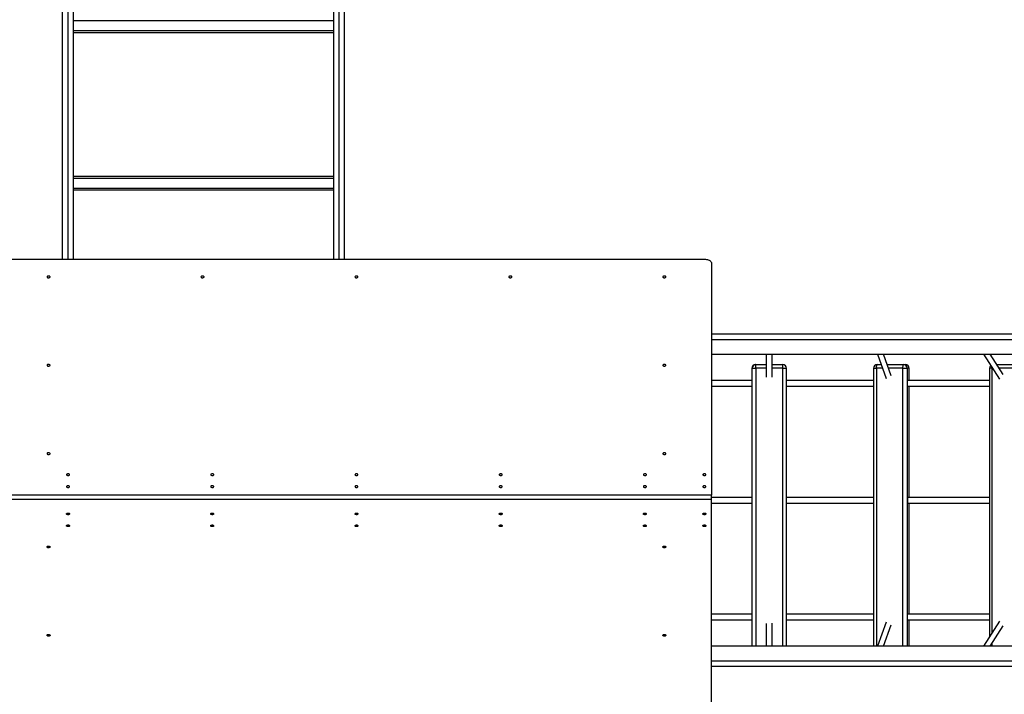
# Model space of a CAD drawing. Units: millimetres. Extents: x 2647 to 11574, y -5224 to 6494.
# Drawn here: x 5620 to 8351, y -2038 to -168 of the extents above; entities that cross this region are included whole.
import ezdxf

# ---------------------------------------------------------------- set-up
doc = ezdxf.new("R2010")
doc.units = ezdxf.units.MM
doc.layers.add('TIPTAP', color=6, linetype='Continuous')

# ---------------------------------------------------------------- blocks, each defined once
blk = doc.blocks.new('LM018_top')
at = {"layer": 'TIPTAP', "linetype": 'Continuous', "lineweight": 25}
for p, q in [((-752, 531), (-752, -518.5)), ((-30, 531), (-30, -518.5)), ((-782, 518.5), (-782, -518.5)), ((-767, 518.5), (-767, -518.5)), ((-767, 518.5), (-767, -518.5)), ((-15, 518.5), (-15, -518.5)), ((-15, 518.5), (-15, -518.5)), ((0, 518.5), (0, -518.5)), ((-30, 142.5), (-752, 142.5)), ((-752, 115.5), (-30, 115.5)), ((-30, 109.5), (-752, 109.5)), ((-752, -288.5), (-30, -288.5)), ((-30, -294.5), (-752, -294.5)), ((-752, -321.3), (-30, -321.3)), ((-30, -327.3), (-752, -327.3)), ((-931, -518.5), (999, -518.5)), ((1019, -529.6), (1019, -1172.5)), ((1178.7, -726.5), (1178.7, -726.5)), ((1178.7, -726.5), (1178.7, -726.5)), ((2056.5, -742), (1019, -742)), ((1019, -782), (2056.5, -782)), ((1170.7, -782), (1170.7, -845.6)), ((1186.7, -845.9), (1186.7, -782)), ((1478.8, -782), (1502.7, -849.4)), ((1517, -841.8), (1495.7, -782)), ((1772.8, -782), (1817.1, -851.4)), ((1827.9, -838.6), (1791.8, -782)), ((1140.8, -811), (1141.4, -811)), ((1141.4, -811), (1170.7, -811)), ((1186.7, -811), (1216.4, -811)), ((1478.3, -811), (1489, -811)), ((1506, -811), (1551.7, -811)), ((1551.7, -811), (1556.8, -811)), ((1810.3, -811), (1868, -811)), ((1130.8, -821), (1130.8, -855)), ((1131.4, -821), (1130.8, -821)), ((1130.8, -821), (1130.8, -821)), ((1130.8, -821), (1130.8, -855)), ((1131.4, -821), (1141.6, -821)), ((1131.4, -1592), (1131.4, -821)), ((1141.6, -821), (1141.6, -1592)), ((1170.7, -821), (1141.6, -821)), ((1216.6, -821), (1186.7, -821)), ((1216.6, -1592), (1216.6, -821)), ((1216.6, -821), (1226.4, -821)), ((1226.4, -1592), (1226.4, -821)), ((1226.4, -821), (1226.4, -821)), ((1468.3, -821), (1468.3, -1592)), ((1468.3, -821), (1476.2, -821)), ((1492.6, -821), (1476.2, -821)), ((1476.2, -821), (1476.2, -1592)), ((1549.6, -821), (1509.6, -821)), ((1549.6, -821), (1561.4, -821)), ((1549.6, -1592), (1549.6, -821)), ((1566.6, -821), (1561.4, -821)), ((1561.4, -821), (1561.4, -1592)), ((1566.6, -855), (1566.6, -821)), ((1566.6, -821), (1566.8, -821)), ((1566.8, -855), (1566.8, -821)), ((1790.1, -821), (1790.1, -1564.9)), ((1795.8, -821), (1790.1, -821)), ((1795.8, -821), (1795.8, -1555.9)), ((1797.7, -821), (1795.8, -821)), ((1863.7, -821), (1816.7, -821)), ((1130.8, -871), (1130.8, -1179)), ((1130.8, -871), (1130.8, -1179)), ((1566.6, -1179), (1566.6, -871)), ((1566.8, -1179), (1566.8, -871)), ((1019, -1172.5), (-951, -1172.5)), ((1019, -1185), (1019, -1172.5)), ((1019, -1185), (-951, -1185)), ((1019, -1844.6), (1019, -1185)), ((1130.8, -1195), (1130.8, -1503)), ((1130.8, -1195), (1130.8, -1503)), ((1566.6, -1503), (1566.6, -1195)), ((1566.8, -1503), (1566.8, -1195)), ((1130.8, -1519), (1130.8, -1592)), ((1130.8, -1519), (1130.8, -1592)), ((1170.7, -1528.3), (1170.7, -1592)), ((1186.7, -1592), (1186.7, -1528)), ((1502.7, -1524.6), (1478.8, -1592)), ((1566.6, -1592), (1566.6, -1519)), ((1566.8, -1592), (1566.8, -1519)), ((1817.1, -1522.5), (1772.8, -1592)), ((1495.7, -1592), (1517, -1532.1)), ((1791.8, -1592), (1827.9, -1535.4)), ((2056.5, -1592), (1019, -1592)), ((1795.8, -1585.6), (1795.8, -1592)), ((1019, -1632), (2056.5, -1632)), ((1178.7, -1647.4), (1178.7, -1647.4)), ((1178.7, -1647.4), (1178.7, -1647.4))]:
    blk.add_line(p, q, dxfattribs=at)
at = {"layer": 'TIPTAP', "linetype": 'Continuous', "lineweight": 25, "flags": 128}
for points in [[(999, -518.5), (1001.8, -518.6), (1004.6, -519), (1007.3, -519.5), (1009.8, -520.3), (1012.1, -521.2), (1014.1, -522.3), (1015.8, -523.6), (1017.2, -525), (1018.2, -526.5), (1018.8, -528), (1019, -529.6)], [(-824.3, -567.6), (-824.1, -568.3), (-823.5, -569), (-822.6, -569.5), (-821.6, -569.8), (-820.3, -570), (-819.1, -569.9), (-817.9, -569.7), (-816.9, -569.2), (-816.2, -568.7), (-815.8, -568), (-815.8, -567.3), (-816.2, -566.6), (-816.9, -566), (-817.9, -565.6), (-819.1, -565.4), (-820.3, -565.3), (-821.6, -565.5), (-822.6, -565.8), (-823.5, -566.3), (-824.1, -567), (-824.3, -567.6)], [(-397.3, -567.6), (-397.1, -568.3), (-396.5, -569), (-395.6, -569.5), (-394.6, -569.8), (-393.3, -570), (-392.1, -569.9), (-390.9, -569.7), (-389.9, -569.2), (-389.2, -568.7), (-388.8, -568), (-388.8, -567.3), (-389.2, -566.6), (-389.9, -566), (-390.9, -565.6), (-392.1, -565.4), (-393.3, -565.3), (-394.6, -565.5), (-395.6, -565.8), (-396.5, -566.3), (-397.1, -567), (-397.3, -567.6)], [(29.7, -567.6), (29.9, -568.3), (30.5, -569), (31.4, -569.5), (32.4, -569.8), (33.7, -570), (34.9, -569.9), (36.1, -569.7), (37.1, -569.2), (37.8, -568.7), (38.2, -568), (38.2, -567.3), (37.8, -566.6), (37.1, -566), (36.1, -565.6), (34.9, -565.4), (33.7, -565.3), (32.4, -565.5), (31.4, -565.8), (30.5, -566.3), (29.9, -567), (29.7, -567.6)], [(456.7, -567.6), (456.9, -568.3), (457.5, -569), (458.4, -569.5), (459.4, -569.8), (460.7, -570), (461.9, -569.9), (463.1, -569.7), (464.1, -569.2), (464.8, -568.7), (465.2, -568), (465.2, -567.3), (464.8, -566.6), (464.1, -566), (463.1, -565.6), (461.9, -565.4), (460.7, -565.3), (459.4, -565.5), (458.4, -565.8), (457.5, -566.3), (456.9, -567), (456.7, -567.6)], [(883.7, -567.6), (883.9, -568.3), (884.5, -569), (885.4, -569.5), (886.4, -569.8), (887.7, -570), (888.9, -569.9), (890.1, -569.7), (891.1, -569.2), (891.8, -568.7), (892.2, -568), (892.2, -567.3), (891.8, -566.6), (891.1, -566), (890.1, -565.6), (888.9, -565.4), (887.7, -565.3), (886.4, -565.5), (885.4, -565.8), (884.5, -566.3), (883.9, -567), (883.7, -567.6)], [(1470.4, -726.5), (1470.4, -726.5), (1470.4, -726.5), (1470.4, -726.5), (1470.4, -726.5), (1470.4, -726.5), (1470.4, -726.5), (1470.4, -726.5), (1470.4, -726.5)], [(-824.3, -812.7), (-824.1, -813.4), (-823.5, -814), (-822.6, -814.5), (-821.6, -814.9), (-820.3, -815), (-819.1, -815), (-817.9, -814.7), (-816.9, -814.3), (-816.2, -813.7), (-815.8, -813.1), (-815.8, -812.4), (-816.2, -811.7), (-816.9, -811.1), (-817.9, -810.7), (-819.1, -810.4), (-820.3, -810.4), (-821.6, -810.5), (-822.6, -810.9), (-823.5, -811.4), (-824.1, -812), (-824.3, -812.7)], [(883.7, -812.7), (883.9, -813.4), (884.5, -814), (885.4, -814.5), (886.4, -814.9), (887.7, -815), (888.9, -815), (890.1, -814.7), (891.1, -814.3), (891.8, -813.7), (892.2, -813.1), (892.2, -812.4), (891.8, -811.7), (891.1, -811.1), (890.1, -810.7), (888.9, -810.4), (887.7, -810.4), (886.4, -810.5), (885.4, -810.9), (884.5, -811.4), (883.9, -812), (883.7, -812.7)], [(1476.2, -821), (1476.2, -819), (1476.4, -817.2), (1476.6, -815.4), (1476.8, -813.9), (1477.1, -812.7), (1477.5, -811.7), (1477.9, -811.2), (1478.3, -811)], [(1549.6, -821), (1549.6, -819), (1549.8, -817.2), (1549.9, -815.4), (1550.2, -813.9), (1550.5, -812.7), (1550.9, -811.7), (1551.3, -811.2), (1551.7, -811)], [(1796, -818.3), (1795.9, -819), (1795.8, -821)], [(-824.3, -1057.8), (-824.1, -1058.5), (-823.5, -1059.1), (-822.6, -1059.6), (-821.6, -1059.9), (-820.3, -1060.1), (-819.1, -1060.1), (-817.9, -1059.8), (-816.9, -1059.4), (-816.2, -1058.8), (-815.8, -1058.1), (-815.8, -1057.4), (-816.2, -1056.7), (-816.9, -1056.2), (-817.9, -1055.7), (-819.1, -1055.5), (-820.3, -1055.4), (-821.6, -1055.6), (-822.6, -1055.9), (-823.5, -1056.4), (-824.1, -1057.1), (-824.3, -1057.8)], [(883.7, -1057.8), (883.9, -1058.5), (884.5, -1059.1), (885.4, -1059.6), (886.4, -1059.9), (887.7, -1060.1), (888.9, -1060.1), (890.1, -1059.8), (891.1, -1059.4), (891.8, -1058.8), (892.2, -1058.1), (892.2, -1057.4), (891.8, -1056.7), (891.1, -1056.2), (890.1, -1055.7), (888.9, -1055.5), (887.7, -1055.4), (886.4, -1055.6), (885.4, -1055.9), (884.5, -1056.4), (883.9, -1057.1), (883.7, -1057.8)], [(-770.3, -1116.1), (-770.1, -1116.8), (-769.5, -1117.4), (-768.6, -1117.9), (-767.6, -1118.3), (-766.3, -1118.4), (-765.1, -1118.4), (-763.9, -1118.1), (-762.9, -1117.7), (-762.2, -1117.1), (-761.8, -1116.5), (-761.8, -1115.8), (-762.2, -1115.1), (-762.9, -1114.5), (-763.9, -1114.1), (-765.1, -1113.8), (-766.3, -1113.8), (-767.6, -1113.9), (-768.6, -1114.3), (-769.5, -1114.8), (-770.1, -1115.4), (-770.3, -1116.1)], [(-370.3, -1116.1), (-370.1, -1116.8), (-369.5, -1117.4), (-368.6, -1117.9), (-367.6, -1118.3), (-366.3, -1118.4), (-365.1, -1118.4), (-363.9, -1118.1), (-362.9, -1117.7), (-362.2, -1117.1), (-361.8, -1116.5), (-361.8, -1115.8), (-362.2, -1115.1), (-362.9, -1114.5), (-363.9, -1114.1), (-365.1, -1113.8), (-366.3, -1113.8), (-367.6, -1113.9), (-368.6, -1114.3), (-369.5, -1114.8), (-370.1, -1115.4), (-370.3, -1116.1)], [(29.7, -1116.1), (29.9, -1116.8), (30.5, -1117.4), (31.4, -1117.9), (32.4, -1118.3), (33.7, -1118.4), (34.9, -1118.4), (36.1, -1118.1), (37.1, -1117.7), (37.8, -1117.1), (38.2, -1116.5), (38.2, -1115.8), (37.8, -1115.1), (37.1, -1114.5), (36.1, -1114.1), (34.9, -1113.8), (33.7, -1113.8), (32.4, -1113.9), (31.4, -1114.3), (30.5, -1114.8), (29.9, -1115.4), (29.7, -1116.1)], [(429.7, -1116.1), (429.9, -1116.8), (430.5, -1117.4), (431.4, -1117.9), (432.4, -1118.3), (433.7, -1118.4), (434.9, -1118.4), (436.1, -1118.1), (437.1, -1117.7), (437.8, -1117.1), (438.2, -1116.5), (438.2, -1115.8), (437.8, -1115.1), (437.1, -1114.5), (436.1, -1114.1), (434.9, -1113.8), (433.7, -1113.8), (432.4, -1113.9), (431.4, -1114.3), (430.5, -1114.8), (429.9, -1115.4), (429.7, -1116.1)], [(829.7, -1116.1), (829.9, -1116.8), (830.5, -1117.4), (831.4, -1117.9), (832.4, -1118.3), (833.7, -1118.4), (834.9, -1118.4), (836.1, -1118.1), (837.1, -1117.7), (837.8, -1117.1), (838.2, -1116.5), (838.2, -1115.8), (837.8, -1115.1), (837.1, -1114.5), (836.1, -1114.1), (834.9, -1113.8), (833.7, -1113.8), (832.4, -1113.9), (831.4, -1114.3), (830.5, -1114.8), (829.9, -1115.4), (829.7, -1116.1)], [(994.7, -1116.1), (994.9, -1116.8), (995.5, -1117.4), (996.4, -1117.9), (997.4, -1118.3), (998.7, -1118.4), (999.9, -1118.4), (1001.1, -1118.1), (1002.1, -1117.7), (1002.8, -1117.1), (1003.2, -1116.5), (1003.2, -1115.8), (1002.8, -1115.1), (1002.1, -1114.5), (1001.1, -1114.1), (999.9, -1113.8), (998.7, -1113.8), (997.4, -1113.9), (996.4, -1114.3), (995.5, -1114.8), (994.9, -1115.4), (994.7, -1116.1)], [(-770.3, -1149.2), (-770.1, -1149.9), (-769.5, -1150.5), (-768.6, -1151.1), (-767.6, -1151.4), (-766.3, -1151.6), (-765.1, -1151.5), (-763.9, -1151.3), (-762.9, -1150.8), (-762.2, -1150.2), (-761.8, -1149.6), (-761.8, -1148.9), (-762.2, -1148.2), (-762.9, -1147.6), (-763.9, -1147.2), (-765.1, -1146.9), (-766.3, -1146.9), (-767.6, -1147), (-768.6, -1147.4), (-769.5, -1147.9), (-770.1, -1148.5), (-770.3, -1149.2)], [(-370.3, -1149.2), (-370.1, -1149.9), (-369.5, -1150.5), (-368.6, -1151.1), (-367.6, -1151.4), (-366.3, -1151.6), (-365.1, -1151.5), (-363.9, -1151.3), (-362.9, -1150.8), (-362.2, -1150.2), (-361.8, -1149.6), (-361.8, -1148.9), (-362.2, -1148.2), (-362.9, -1147.6), (-363.9, -1147.2), (-365.1, -1146.9), (-366.3, -1146.9), (-367.6, -1147), (-368.6, -1147.4), (-369.5, -1147.9), (-370.1, -1148.5), (-370.3, -1149.2)], [(29.7, -1149.2), (29.9, -1149.9), (30.5, -1150.5), (31.4, -1151.1), (32.4, -1151.4), (33.7, -1151.6), (34.9, -1151.5), (36.1, -1151.3), (37.1, -1150.8), (37.8, -1150.2), (38.2, -1149.6), (38.2, -1148.9), (37.8, -1148.2), (37.1, -1147.6), (36.1, -1147.2), (34.9, -1146.9), (33.7, -1146.9), (32.4, -1147), (31.4, -1147.4), (30.5, -1147.9), (29.9, -1148.5), (29.7, -1149.2)], [(429.7, -1149.2), (429.9, -1149.9), (430.5, -1150.5), (431.4, -1151.1), (432.4, -1151.4), (433.7, -1151.6), (434.9, -1151.5), (436.1, -1151.3), (437.1, -1150.8), (437.8, -1150.2), (438.2, -1149.6), (438.2, -1148.9), (437.8, -1148.2), (437.1, -1147.6), (436.1, -1147.2), (434.9, -1146.9), (433.7, -1146.9), (432.4, -1147), (431.4, -1147.4), (430.5, -1147.9), (429.9, -1148.5), (429.7, -1149.2)], [(829.7, -1149.2), (829.9, -1149.9), (830.5, -1150.5), (831.4, -1151.1), (832.4, -1151.4), (833.7, -1151.6), (834.9, -1151.5), (836.1, -1151.3), (837.1, -1150.8), (837.8, -1150.2), (838.2, -1149.6), (838.2, -1148.9), (837.8, -1148.2), (837.1, -1147.6), (836.1, -1147.2), (834.9, -1146.9), (833.7, -1146.9), (832.4, -1147), (831.4, -1147.4), (830.5, -1147.9), (829.9, -1148.5), (829.7, -1149.2)], [(994.7, -1149.2), (994.9, -1149.9), (995.5, -1150.5), (996.4, -1151.1), (997.4, -1151.4), (998.7, -1151.6), (999.9, -1151.5), (1001.1, -1151.3), (1002.1, -1150.8), (1002.8, -1150.2), (1003.2, -1149.6), (1003.2, -1148.9), (1002.8, -1148.2), (1002.1, -1147.6), (1001.1, -1147.2), (999.9, -1146.9), (998.7, -1146.9), (997.4, -1147), (996.4, -1147.4), (995.5, -1147.9), (994.9, -1148.5), (994.7, -1149.2)], [(1564, -1179.1), (1563.6, -1179.2), (1563.1, -1180.2), (1562.7, -1182.1), (1562.5, -1184.4), (1562.4, -1187.1), (1562.5, -1189.7), (1562.7, -1192), (1563.2, -1193.8), (1563.7, -1194.8), (1564, -1195), (1564, -1195)], [(-770.3, -1224.7), (-770.1, -1224), (-769.5, -1223.4), (-768.6, -1222.9), (-767.6, -1222.6), (-766.3, -1222.4), (-765.1, -1222.5), (-763.9, -1222.7), (-762.9, -1223.1), (-762.2, -1223.7), (-761.8, -1224.4), (-761.8, -1225.1), (-762.2, -1225.8), (-762.9, -1226.3), (-763.9, -1226.8), (-765.1, -1227), (-766.3, -1227.1), (-767.6, -1226.9), (-768.6, -1226.6), (-769.5, -1226.1), (-770.1, -1225.4), (-770.3, -1224.7)], [(-370.3, -1224.7), (-370.1, -1224), (-369.5, -1223.4), (-368.6, -1222.9), (-367.6, -1222.6), (-366.3, -1222.4), (-365.1, -1222.5), (-363.9, -1222.7), (-362.9, -1223.1), (-362.2, -1223.7), (-361.8, -1224.4), (-361.8, -1225.1), (-362.2, -1225.8), (-362.9, -1226.3), (-363.9, -1226.8), (-365.1, -1227), (-366.3, -1227.1), (-367.6, -1226.9), (-368.6, -1226.6), (-369.5, -1226.1), (-370.1, -1225.4), (-370.3, -1224.7)], [(29.7, -1224.7), (29.9, -1224), (30.5, -1223.4), (31.4, -1222.9), (32.4, -1222.6), (33.7, -1222.4), (34.9, -1222.5), (36.1, -1222.7), (37.1, -1223.1), (37.8, -1223.7), (38.2, -1224.4), (38.2, -1225.1), (37.8, -1225.8), (37.1, -1226.3), (36.1, -1226.8), (34.9, -1227), (33.7, -1227.1), (32.4, -1226.9), (31.4, -1226.6), (30.5, -1226.1), (29.9, -1225.4), (29.7, -1224.7)], [(429.7, -1224.7), (429.9, -1224), (430.5, -1223.4), (431.4, -1222.9), (432.4, -1222.6), (433.7, -1222.4), (434.9, -1222.5), (436.1, -1222.7), (437.1, -1223.1), (437.8, -1223.7), (438.2, -1224.4), (438.2, -1225.1), (437.8, -1225.8), (437.1, -1226.3), (436.1, -1226.8), (434.9, -1227), (433.7, -1227.1), (432.4, -1226.9), (431.4, -1226.6), (430.5, -1226.1), (429.9, -1225.4), (429.7, -1224.7)], [(829.7, -1224.7), (829.9, -1224), (830.5, -1223.4), (831.4, -1222.9), (832.4, -1222.6), (833.7, -1222.4), (834.9, -1222.5), (836.1, -1222.7), (837.1, -1223.1), (837.8, -1223.7), (838.2, -1224.4), (838.2, -1225.1), (837.8, -1225.8), (837.1, -1226.3), (836.1, -1226.8), (834.9, -1227), (833.7, -1227.1), (832.4, -1226.9), (831.4, -1226.6), (830.5, -1226.1), (829.9, -1225.4), (829.7, -1224.7)], [(994.7, -1224.7), (994.9, -1224), (995.5, -1223.4), (996.4, -1222.9), (997.4, -1222.6), (998.7, -1222.4), (999.9, -1222.5), (1001.1, -1222.7), (1002.1, -1223.1), (1002.8, -1223.7), (1003.2, -1224.4), (1003.2, -1225.1), (1002.8, -1225.8), (1002.1, -1226.3), (1001.1, -1226.8), (999.9, -1227), (998.7, -1227.1), (997.4, -1226.9), (996.4, -1226.6), (995.5, -1226.1), (994.9, -1225.4), (994.7, -1224.7)], [(-770.3, -1257.9), (-770.1, -1257.2), (-769.5, -1256.5), (-768.6, -1256), (-767.6, -1255.7), (-766.3, -1255.5), (-765.1, -1255.6), (-763.9, -1255.8), (-762.9, -1256.3), (-762.2, -1256.8), (-761.8, -1257.5), (-761.8, -1258.2), (-762.2, -1258.9), (-762.9, -1259.5), (-763.9, -1259.9), (-765.1, -1260.1), (-766.3, -1260.2), (-767.6, -1260), (-768.6, -1259.7), (-769.5, -1259.2), (-770.1, -1258.5), (-770.3, -1257.9)], [(-370.3, -1257.9), (-370.1, -1257.2), (-369.5, -1256.5), (-368.6, -1256), (-367.6, -1255.7), (-366.3, -1255.5), (-365.1, -1255.6), (-363.9, -1255.8), (-362.9, -1256.3), (-362.2, -1256.8), (-361.8, -1257.5), (-361.8, -1258.2), (-362.2, -1258.9), (-362.9, -1259.5), (-363.9, -1259.9), (-365.1, -1260.1), (-366.3, -1260.2), (-367.6, -1260), (-368.6, -1259.7), (-369.5, -1259.2), (-370.1, -1258.5), (-370.3, -1257.9)], [(29.7, -1257.9), (29.9, -1257.2), (30.5, -1256.5), (31.4, -1256), (32.4, -1255.7), (33.7, -1255.5), (34.9, -1255.6), (36.1, -1255.8), (37.1, -1256.3), (37.8, -1256.8), (38.2, -1257.5), (38.2, -1258.2), (37.8, -1258.9), (37.1, -1259.5), (36.1, -1259.9), (34.9, -1260.1), (33.7, -1260.2), (32.4, -1260), (31.4, -1259.7), (30.5, -1259.2), (29.9, -1258.5), (29.7, -1257.9)], [(429.7, -1257.9), (429.9, -1257.2), (430.5, -1256.5), (431.4, -1256), (432.4, -1255.7), (433.7, -1255.5), (434.9, -1255.6), (436.1, -1255.8), (437.1, -1256.3), (437.8, -1256.8), (438.2, -1257.5), (438.2, -1258.2), (437.8, -1258.9), (437.1, -1259.5), (436.1, -1259.9), (434.9, -1260.1), (433.7, -1260.2), (432.4, -1260), (431.4, -1259.7), (430.5, -1259.2), (429.9, -1258.5), (429.7, -1257.9)], [(829.7, -1257.9), (829.9, -1257.2), (830.5, -1256.5), (831.4, -1256), (832.4, -1255.7), (833.7, -1255.5), (834.9, -1255.6), (836.1, -1255.8), (837.1, -1256.3), (837.8, -1256.8), (838.2, -1257.5), (838.2, -1258.2), (837.8, -1258.9), (837.1, -1259.5), (836.1, -1259.9), (834.9, -1260.1), (833.7, -1260.2), (832.4, -1260), (831.4, -1259.7), (830.5, -1259.2), (829.9, -1258.5), (829.7, -1257.9)], [(994.7, -1257.9), (994.9, -1257.2), (995.5, -1256.5), (996.4, -1256), (997.4, -1255.7), (998.7, -1255.5), (999.9, -1255.6), (1001.1, -1255.8), (1002.1, -1256.3), (1002.8, -1256.8), (1003.2, -1257.5), (1003.2, -1258.2), (1002.8, -1258.9), (1002.1, -1259.5), (1001.1, -1259.9), (999.9, -1260.1), (998.7, -1260.2), (997.4, -1260), (996.4, -1259.7), (995.5, -1259.2), (994.9, -1258.5), (994.7, -1257.9)], [(-824.3, -1316.4), (-824.1, -1315.7), (-823.5, -1315), (-822.6, -1314.5), (-821.6, -1314.2), (-820.3, -1314), (-819.1, -1314.1), (-817.9, -1314.3), (-816.9, -1314.8), (-816.2, -1315.3), (-815.8, -1316), (-815.8, -1316.7), (-816.2, -1317.4), (-816.9, -1318), (-817.9, -1318.4), (-819.1, -1318.6), (-820.3, -1318.7), (-821.6, -1318.5), (-822.6, -1318.2), (-823.5, -1317.7), (-824.1, -1317.1), (-824.3, -1316.4)], [(883.7, -1316.4), (883.9, -1315.7), (884.5, -1315), (885.4, -1314.5), (886.4, -1314.2), (887.7, -1314), (888.9, -1314.1), (890.1, -1314.3), (891.1, -1314.8), (891.8, -1315.3), (892.2, -1316), (892.2, -1316.7), (891.8, -1317.4), (891.1, -1318), (890.1, -1318.4), (888.9, -1318.6), (887.7, -1318.7), (886.4, -1318.5), (885.4, -1318.2), (884.5, -1317.7), (883.9, -1317.1), (883.7, -1316.4)], [(-824.3, -1561.4), (-824.1, -1560.7), (-823.5, -1560.1), (-822.6, -1559.6), (-821.6, -1559.2), (-820.3, -1559.1), (-819.1, -1559.1), (-817.9, -1559.4), (-816.9, -1559.8), (-816.2, -1560.4), (-815.8, -1561.1), (-815.8, -1561.8), (-816.2, -1562.4), (-816.9, -1563), (-817.9, -1563.5), (-819.1, -1563.7), (-820.3, -1563.8), (-821.6, -1563.6), (-822.6, -1563.3), (-823.5, -1562.7), (-824.1, -1562.1), (-824.3, -1561.4)], [(883.7, -1561.4), (883.9, -1560.7), (884.5, -1560.1), (885.4, -1559.6), (886.4, -1559.2), (887.7, -1559.1), (888.9, -1559.1), (890.1, -1559.4), (891.1, -1559.8), (891.8, -1560.4), (892.2, -1561.1), (892.2, -1561.8), (891.8, -1562.4), (891.1, -1563), (890.1, -1563.5), (888.9, -1563.7), (887.7, -1563.8), (886.4, -1563.6), (885.4, -1563.3), (884.5, -1562.7), (883.9, -1562.1), (883.7, -1561.4)], [(1470.4, -1647.4), (1470.4, -1647.4), (1470.4, -1647.4), (1470.4, -1647.4), (1470.4, -1647.4), (1470.4, -1647.4), (1470.4, -1647.4), (1470.4, -1647.4), (1470.4, -1647.4)]]:
    blk.add_lwpolyline(points, dxfattribs=at)
at = {"layer": 'TIPTAP', "linetype": 'Continuous', "lineweight": 25}
for centre, radius, start, end in [((1140.8, -821), 10, 90, 180), ((1140.8, -821), 10, 90.0089, 180.0089), ((1141.4, -821), 10, 90.0089, 180.0089), ((1041, -818.5), 100.7, 358.5784, 4.2719), ((1216.4, -821), 10, 0, 90), ((1115.9, -818.5), 100.7, 358.5784, 4.2719), ((1478.3, -821), 10, 90, 180), ((1551.5, -820.9), 9.89, 359.3866, 89.3731), ((1556.8, -821), 10, 0, 90), ((1556.7, -820.9), 9.89, 359.3866, 89.3731), ((1800.1, -821), 10, 134.2097, 180)]:
    blk.add_arc(centre, radius, start, end, dxfattribs=at)
for points, knots in [([(1178.4, -726.5), (1175.6, -726.5), (1165.3, -726.5), (1147.3, -726.5), (1125, -726.5), (1103.4, -726.5), (1087.1, -726.5), (1075.8, -726.5), (1068.9, -726.5), (1061.8, -726.5), (1053.9, -726.5), (1045.1, -726.5), (1035.4, -726.5), (1026.7, -726.5), (1021.1, -726.5), (1019, -726.5)], [0, 0, 0, 0, 0.0517027, 0.1947369, 0.3362162, 0.4714651, 0.6001672, 0.6430459, 0.6851455, 0.7286688, 0.7781697, 0.8337871, 0.8943648, 0.9608424, 1, 1, 1, 1]), ([(1470.1, -726.5), (1460.8, -726.5), (1438.1, -726.5), (1401.7, -726.5), (1361.1, -726.5), (1320.4, -726.5), (1279.6, -726.5), (1244.8, -726.5), (1215.9, -726.5), (1196, -726.5), (1183.7, -726.5), (1179.1, -726.5)], [0, 0, 0, 0, 0.096811, 0.236597, 0.376384, 0.51617, 0.655957, 0.795743, 0.874025, 0.952308, 1, 1, 1, 1]), ([(1751.9, -726.5), (1740.9, -726.5), (1717.1, -726.5), (1680.2, -726.5), (1641.3, -726.5), (1602, -726.5), (1562.4, -726.5), (1522.6, -726.5), (1492, -726.5), (1474.7, -726.5), (1470.8, -726.5)], [0, 0, 0, 0, 0.121344, 0.261019, 0.400694, 0.540369, 0.680044, 0.819719, 0.959394, 1, 1, 1, 1]), ([(2056.5, -726.5), (2052.1, -726.5), (2043.6, -726.5), (2031.2, -726.5), (2019.4, -726.5), (2008.7, -726.5), (1998.9, -726.5), (1990, -726.5), (1981.8, -726.5), (1974.4, -726.5), (1960.1, -726.5), (1938.2, -726.5), (1906, -726.5), (1870.9, -726.5), (1833.1, -726.5), (1795.1, -726.5), (1768, -726.5), (1753.6, -726.5), (1751.9, -726.5)], [0, 0, 0, 0, 0.046082, 0.089588, 0.130172, 0.167835, 0.200671, 0.23091, 0.258551, 0.283596, 0.306063, 0.403253, 0.503115, 0.624206, 0.745357, 0.866508, 0.984513, 1, 1, 1, 1]), ([(1131.2, -855), (1129, -855), (1119.6, -855), (1103.4, -855), (1087.1, -855), (1075.8, -855), (1068.9, -855), (1061.8, -855), (1053.9, -855), (1045.1, -855), (1035.4, -855), (1026.7, -855), (1021.1, -855), (1019, -855)], [0, 0, 0, 0, 0.057838, 0.249807, 0.432485, 0.493346, 0.553101, 0.614878, 0.685138, 0.76408, 0.850063, 0.94442, 1, 1, 1, 1]), ([(1019, -871), (1021.2, -871), (1034.4, -871), (1059.2, -871), (1094.4, -871), (1118.5, -871), (1131.1, -871)], [0, 0, 0, 0, 0.058149, 0.35698, 0.66403, 1, 1, 1, 1]), ([(1468.3, -855), (1459.6, -855), (1437.5, -855), (1401.7, -855), (1361.1, -855), (1320.4, -855), (1279.6, -855), (1248.3, -855), (1230.5, -855), (1226.4, -855)], [0, 0, 0, 0, 0.1087892, 0.2768228, 0.4448566, 0.6128904, 0.780924, 0.9489575, 1, 1, 1, 1]), ([(1226.4, -871), (1237.5, -871), (1262.3, -871), (1300.7, -871), (1341.5, -871), (1382.2, -871), (1422.7, -871), (1451.4, -871), (1466.5, -871), (1468.3, -871)], [0, 0, 0, 0, 0.137904, 0.305946, 0.473988, 0.64203, 0.810072, 0.978113, 1, 1, 1, 1]), ([(1790.1, -855), (1779.1, -855), (1755.5, -855), (1718.8, -855), (1680.2, -855), (1641.3, -855), (1602.5, -855), (1576.7, -855), (1564, -855)], [0, 0, 0, 0, 0.150402, 0.321737, 0.493073, 0.664409, 0.835745, 1, 1, 1, 1]), ([(1564, -871), (1570.3, -871), (1589.8, -871), (1622.3, -871), (1661.4, -871), (1700.2, -871), (1738.6, -871), (1768.5, -871), (1785.6, -871), (1790.1, -871)], [0, 0, 0, 0, 0.081489, 0.25283, 0.424172, 0.595513, 0.766854, 0.938195, 1, 1, 1, 1]), ([(1131.1, -1179), (1127.9, -1179), (1121.4, -1179), (1111.7, -1179), (1102.6, -1179), (1094.4, -1179), (1087.3, -1179), (1080.9, -1179), (1074.8, -1179), (1068.9, -1179), (1062.9, -1179), (1051.5, -1179), (1036.9, -1179), (1024.3, -1179), (1019, -1179)], [0, 0, 0, 0, 0.0844, 0.175136, 0.256788, 0.329356, 0.39284, 0.44724, 0.501168, 0.553894, 0.607273, 0.661303, 0.85822, 1, 1, 1, 1]), ([(1019, -1195), (1019, -1195), (1023.7, -1195), (1032.9, -1195), (1046.3, -1195), (1056.4, -1195), (1063.8, -1195), (1069.1, -1195), (1075.4, -1195), (1082.7, -1195), (1091, -1195), (1100.1, -1195), (1110.2, -1195), (1120.6, -1195), (1127.7, -1195), (1131.1, -1195)], [0, 0, 0, 0, 0.0007346, 0.1265056, 0.2470903, 0.3586379, 0.3978865, 0.4453364, 0.5015722, 0.566594, 0.6404018, 0.7214435, 0.8109602, 0.9089518, 1, 1, 1, 1]), ([(1131.1, -1195), (1131.1, -1194.9), (1131.1, -1194.7), (1131.2, -1193.3), (1131.3, -1191.3), (1131.3, -1188.8), (1131.3, -1186), (1131.3, -1183.4), (1131.2, -1181.2), (1131.2, -1179.7), (1131.1, -1178.9), (1131.1, -1179), (1131.1, -1179.1)], [0, 0, 0, 0, 0.1074909, 0.2149827, 0.3224493, 0.4298623, 0.537225, 0.6445628, 0.7519124, 0.8593052, 0.9667533, 1, 1, 1, 1]), ([(1468.3, -1179), (1466.1, -1179), (1460.5, -1179), (1451.9, -1179), (1442.8, -1179), (1434.7, -1179), (1427.6, -1179), (1421.2, -1179), (1415.2, -1179), (1409.2, -1179), (1403.2, -1179), (1391.9, -1179), (1375.1, -1179), (1355.6, -1179), (1338.8, -1179), (1324.8, -1179), (1311.4, -1179), (1301.2, -1179), (1293.7, -1179), (1288.3, -1179), (1282, -1179), (1274.7, -1179), (1266.4, -1179), (1257.2, -1179), (1247.1, -1179), (1236.7, -1179), (1229.7, -1179), (1226.4, -1179)], [0, 0, 0, 0, 0.027581, 0.069723, 0.107645, 0.141349, 0.170833, 0.196099, 0.221145, 0.245633, 0.270424, 0.295518, 0.386974, 0.478781, 0.537205, 0.595615, 0.651617, 0.703423, 0.721651, 0.743687, 0.769805, 0.800002, 0.83428, 0.871918, 0.913492, 0.959001, 1, 1, 1, 1]), ([(1226.4, -1195), (1229.4, -1195), (1235.9, -1195), (1245.5, -1195), (1254.7, -1195), (1262.9, -1195), (1270.1, -1195), (1276.5, -1195), (1282.6, -1195), (1288.6, -1195), (1294.6, -1195), (1306.1, -1195), (1322.9, -1195), (1342.4, -1195), (1359.3, -1195), (1373.2, -1195), (1386.6, -1195), (1396.7, -1195), (1404.1, -1195), (1409.5, -1195), (1415.8, -1195), (1423, -1195), (1431.2, -1195), (1440.3, -1195), (1450.3, -1195), (1459.7, -1195), (1465.8, -1195), (1468.3, -1195)], [0, 0, 0, 0, 0.037914, 0.080055, 0.117977, 0.151681, 0.181165, 0.206431, 0.231477, 0.255965, 0.280756, 0.30585, 0.397306, 0.489113, 0.547536, 0.605947, 0.661949, 0.713754, 0.731982, 0.754019, 0.780136, 0.810334, 0.844612, 0.882249, 0.923823, 0.969332, 1, 1, 1, 1]), ([(1790.1, -1179), (1789.3, -1179), (1785.3, -1179), (1778.5, -1179), (1770, -1179), (1762.5, -1179), (1755.8, -1179), (1749.8, -1179), (1744.2, -1179), (1738.6, -1179), (1733, -1179), (1722.3, -1179), (1706.5, -1179), (1688, -1179), (1672.1, -1179), (1658.8, -1179), (1646, -1179), (1636.2, -1179), (1629.1, -1179), (1624, -1179), (1617.9, -1179), (1610.8, -1179), (1602.9, -1179), (1594.1, -1179), (1584.3, -1179), (1574.2, -1179), (1567.3, -1179), (1564, -1179)], [0, 0, 0, 0, 0.0112757, 0.054067, 0.0925743, 0.1267977, 0.156737, 0.1823923, 0.2078247, 0.2326907, 0.2578641, 0.2833448, 0.3762114, 0.4694348, 0.5287591, 0.5880708, 0.6449366, 0.6975408, 0.7160499, 0.7384267, 0.7649469, 0.7956103, 0.8304171, 0.8686353, 0.9108501, 0.9570615, 1, 1, 1, 1]), ([(1564, -1195), (1567.1, -1195), (1573.5, -1195), (1582.8, -1195), (1591.7, -1195), (1599.6, -1195), (1606.4, -1195), (1612.6, -1195), (1618.5, -1195), (1624.2, -1195), (1630, -1195), (1640.9, -1195), (1657, -1195), (1675.6, -1195), (1691.5, -1195), (1704.7, -1195), (1717.3, -1195), (1726.9, -1195), (1733.8, -1195), (1738.8, -1195), (1744.8, -1195), (1751.6, -1195), (1759.2, -1195), (1767.7, -1195), (1777, -1195), (1784.6, -1195), (1789, -1195), (1790.1, -1195)], [0, 0, 0, 0, 0.039805, 0.082596, 0.121103, 0.155326, 0.185266, 0.210921, 0.236353, 0.261219, 0.286393, 0.311873, 0.40474, 0.497963, 0.557287, 0.616598, 0.673464, 0.726068, 0.744577, 0.766954, 0.793474, 0.824137, 0.858944, 0.897162, 0.939376, 0.985588, 1, 1, 1, 1]), ([(1131.2, -1503), (1129, -1503), (1119.6, -1503), (1103.4, -1503), (1087.1, -1503), (1075.8, -1503), (1068.9, -1503), (1061.8, -1503), (1053.9, -1503), (1045.1, -1503), (1035.4, -1503), (1026.7, -1503), (1021.1, -1503), (1019, -1503)], [0, 0, 0, 0, 0.057838, 0.249807, 0.432485, 0.493346, 0.553101, 0.614878, 0.685138, 0.76408, 0.850063, 0.94442, 1, 1, 1, 1]), ([(1019, -1519), (1021.2, -1519), (1034.4, -1519), (1059.2, -1519), (1094.4, -1519), (1118.5, -1519), (1131.1, -1519)], [0, 0, 0, 0, 0.058149, 0.35698, 0.66403, 1, 1, 1, 1]), ([(1468.3, -1503), (1459.6, -1503), (1437.5, -1503), (1401.7, -1503), (1361.1, -1503), (1320.4, -1503), (1279.6, -1503), (1248.3, -1503), (1230.5, -1503), (1226.4, -1503)], [0, 0, 0, 0, 0.1087892, 0.2768228, 0.4448566, 0.6128904, 0.780924, 0.9489575, 1, 1, 1, 1]), ([(1226.4, -1519), (1237.5, -1519), (1262.3, -1519), (1300.7, -1519), (1341.5, -1519), (1382.2, -1519), (1422.7, -1519), (1451.4, -1519), (1466.5, -1519), (1468.3, -1519)], [0, 0, 0, 0, 0.137904, 0.305946, 0.473988, 0.64203, 0.810072, 0.978113, 1, 1, 1, 1]), ([(1790.1, -1503), (1779.1, -1503), (1755.5, -1503), (1718.8, -1503), (1680.2, -1503), (1641.3, -1503), (1602.5, -1503), (1576.7, -1503), (1564, -1503)], [0, 0, 0, 0, 0.150402, 0.321737, 0.493073, 0.664409, 0.835745, 1, 1, 1, 1]), ([(1564, -1519), (1570.3, -1519), (1589.8, -1519), (1622.3, -1519), (1661.4, -1519), (1700.2, -1519), (1738.6, -1519), (1768.5, -1519), (1785.6, -1519), (1790.1, -1519)], [0, 0, 0, 0, 0.0814889, 0.2528302, 0.4241717, 0.5955131, 0.7668544, 0.9381955, 1, 1, 1, 1]), ([(1019, -1647.4), (1021.2, -1647.4), (1034.4, -1647.4), (1059.2, -1647.4), (1095.8, -1647.4), (1135.2, -1647.4), (1163.5, -1647.4), (1178, -1647.4), (1178.4, -1647.4)], [0, 0, 0, 0, 0.0409346, 0.2513, 0.4674509, 0.729549, 0.9917785, 1, 1, 1, 1]), ([(1179.1, -1647.4), (1192.4, -1647.4), (1219.3, -1647.4), (1259.9, -1647.4), (1300.7, -1647.4), (1341.5, -1647.4), (1382.2, -1647.4), (1422.7, -1647.4), (1452, -1647.4), (1467.7, -1647.4), (1470.1, -1647.4)], [0, 0, 0, 0, 0.136725, 0.276516, 0.416306, 0.556096, 0.695887, 0.835677, 0.975467, 1, 1, 1, 1]), ([(1470.8, -1647.4), (1481.6, -1647.4), (1505.8, -1647.4), (1543.2, -1647.4), (1582.9, -1647.4), (1622.3, -1647.4), (1661.4, -1647.4), (1700.2, -1647.4), (1730.3, -1647.4), (1747.4, -1647.4), (1751.9, -1647.4)], [0, 0, 0, 0, 0.112814, 0.25248, 0.392146, 0.531812, 0.671479, 0.811145, 0.950811, 1, 1, 1, 1]), ([(1751.9, -1647.4), (1760.1, -1647.4), (1775.4, -1647.4), (1797.6, -1647.4), (1818.5, -1647.4), (1839.3, -1647.4), (1859.9, -1647.4), (1879.9, -1647.4), (1899.2, -1647.4), (1913.6, -1647.4), (1923.6, -1647.4), (1929.6, -1647.4), (1935.9, -1647.4), (1942.8, -1647.4), (1950.4, -1647.4), (1958.9, -1647.4), (1968, -1647.4), (1977.9, -1647.4), (1989.4, -1647.4), (2002.4, -1647.4), (2017.1, -1647.4), (2032.8, -1647.4), (2046.1, -1647.4), (2054, -1647.4), (2056.5, -1647.4)], [0, 0, 0, 0, 0.076441, 0.142522, 0.208603, 0.274684, 0.340765, 0.406127, 0.468611, 0.528071, 0.54788, 0.56733, 0.587437, 0.610307, 0.636001, 0.663988, 0.6947, 0.728138, 0.764302, 0.810908, 0.861376, 0.915708, 0.973902, 1, 1, 1, 1])]:
    blk.add_open_spline(points, degree=3, knots=knots, dxfattribs=at)

msp = doc.modelspace()

# ---------------------------------------------------------------- block references
msp.add_blockref('LM018_top', (6520, -313.4))

doc.saveas('drawing.dxf')
